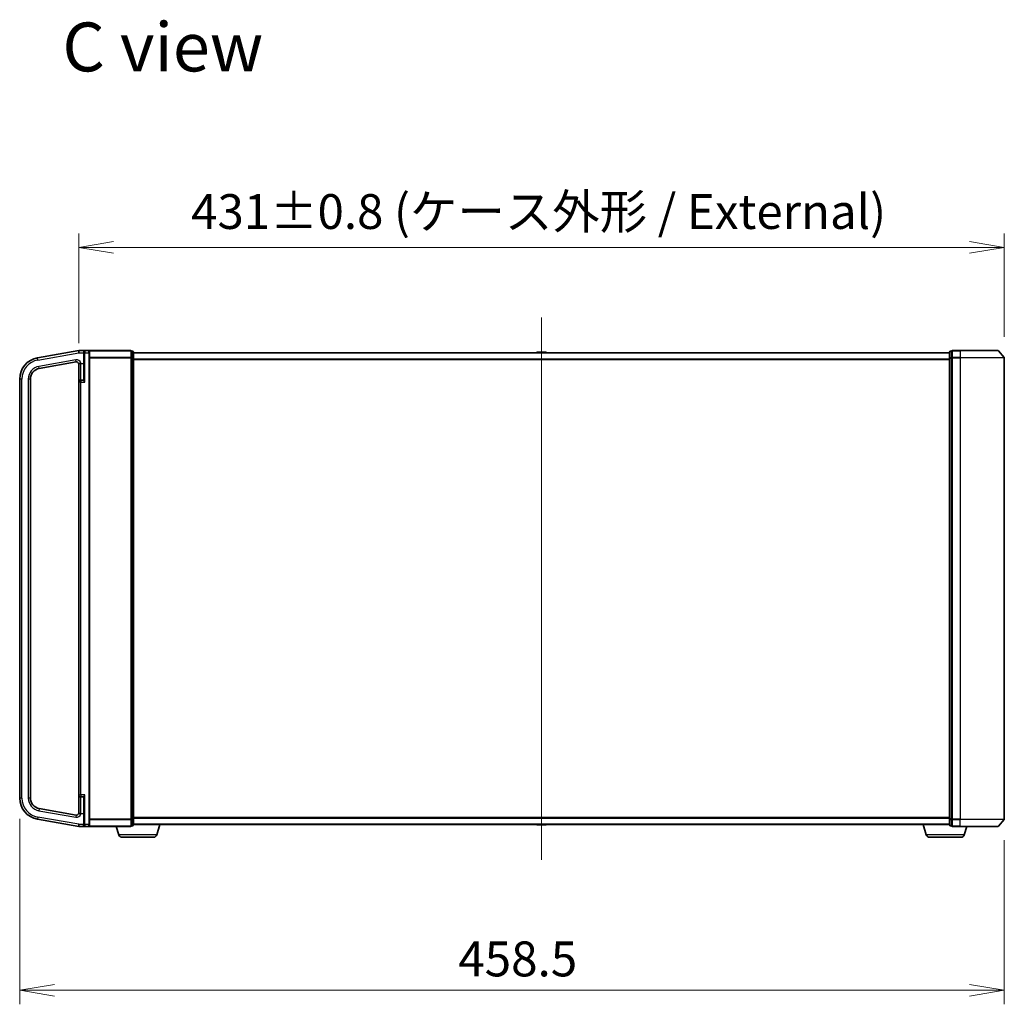
# Model space of a CAD drawing. Units: millimetres. Extents: x 7 to 8268, y 4 to 1830.
# Drawn here: x 1559 to 2017, y 765 to 1223 of the extents above; entities that cross this region are included whole.
import ezdxf

# ---------------------------------------------------------------- set-up
doc = ezdxf.new("R2010")
doc.units = ezdxf.units.MM
doc.header["$LTSCALE"] = 0.5
doc.layers.get('Defpoints').update_dxf_attribs({"lineweight": 25})
for name, color, linetype, lineweight in [('Centerline (ISO)', 131, 'Continuous', 18), ('Dimension (ISO)', 7, 'Continuous', 18), ('Dimension (ISO) @ 1', 7, 'Continuous', 18), ('Symbol (ISO)', 7, 'Continuous', 18), ('Visible (ISO)', 7, 'Continuous', 35), ('Visible Narrow (ISO)', 7, 'Continuous', 25)]:
    doc.layers.add(name, color=color, linetype=linetype, lineweight=lineweight)
doc.styles.add('Note Text (TK)', font='MS PGothic.ttf')
doc.dimstyles.new('Default - Method 1b (TK)', dxfattribs={"dimscale": 0.5, "dimtxt": 2.5, "dimasz": 2.5, "dimexe": 1, "dimexo": 1.5, "dimgap": 1, "dimtad": 1, "dimrnd": 1e-08, "dimdsep": 46, "dimtxsty": 'Note Text (TK)', "dimblk": 'OPEN', "dimcen": 0.09, "dimdle": 5, "dimclrd": 100, "dimclre": 100, "dimclrt": 7, "dimadec": 1, "dimazin": 1, "dimtfac": 1, "dimtmove": 0, "dimatfit": 3, "dimldrblk": 'OPEN', "dimfxl": 1, "dimtolj": 1, "dimlwd": -1, "dimlwe": -1, "dimarcsym": 0})

# ---------------------------------------------------------------- blocks, each defined once
blk = doc.blocks.new('_Open')
at = {"color": 0, "linetype": 'ByBlock', "lineweight": -2}
for p, q in [((-1, 0.167), (0, 0)), ((-1, -0.167), (0, 0)), ((0, 0), (-1, 0))]:
    blk.add_line(p, q, dxfattribs=at)
blk = doc.blocks.new('*D33')
at = {"layer": 'Defpoints', "color": 0}
for p in [(2017.4, 1117.49), (2017.4, 1066.07), (1586.4, 1063.26)]:
    blk.add_point(p, dxfattribs=at)
at = {"layer": 'Dimension (ISO)', "color": 100}
for p, q in [((1586.4, 1073.01), (1586.4, 1123.99)), ((2017.4, 1075.82), (2017.4, 1123.99)), ((1602.65, 1117.49), (2001.15, 1117.49))]:
    blk.add_line(p, q, dxfattribs=at)
at = {"layer": 'Dimension (ISO)', "color": 100, "xscale": 16.25, "yscale": 16.25, "zscale": 16.25, "rotation": 180}
blk.add_blockref('_Open', (1586.4, 1117.49), dxfattribs=at)
at = {"layer": 'Dimension (ISO)', "color": 100, "xscale": 16.25, "yscale": 16.25, "zscale": 16.25}
blk.add_blockref('_Open', (2017.4, 1117.49), dxfattribs=at)
at = {"layer": 'Dimension (ISO)', "color": 7, "insert": (1638.76, 1134.2), "char_height": 16.25, "attachment_point": 4, "style": 'Note Text (TK)'}
blk.add_mtext('\\A1;\\fMS PGothic|b0|i0;{\\H16.1850;431±0.8 (ケース外形 / External)}', dxfattribs=at)
blk = doc.blocks.new('*D34')
at = {"layer": 'Defpoints', "color": 0}
for p in [(1558.9, 861.22), (2017.4, 851.39), (2017.4, 771.72)]:
    blk.add_point(p, dxfattribs=at)
at = {"layer": 'Dimension (ISO)', "color": 100}
for p, q in [((1558.9, 851.47), (1558.9, 765.22)), ((2017.4, 841.64), (2017.4, 765.22)), ((1575.15, 771.72), (2001.15, 771.72))]:
    blk.add_line(p, q, dxfattribs=at)
at = {"layer": 'Dimension (ISO)', "color": 100, "xscale": 16.25, "yscale": 16.25, "zscale": 16.25, "rotation": 180}
blk.add_blockref('_Open', (1558.9, 771.72), dxfattribs=at)
at = {"layer": 'Dimension (ISO)', "color": 100, "xscale": 16.25, "yscale": 16.25, "zscale": 16.25}
blk.add_blockref('_Open', (2017.4, 771.72), dxfattribs=at)
at = {"layer": 'Dimension (ISO)', "color": 7, "insert": (1763.13, 786.34), "char_height": 16.25, "attachment_point": 4, "style": 'Note Text (TK)'}
blk.add_mtext('\\A1;458.5', dxfattribs=at)

msp = doc.modelspace()

# ---------------------------------------------------------------- linework, layer by layer
at = {"layer": 'Centerline (ISO)', "linetype": 'Continuous'}
msp.add_line((1801.89714, 1084.92992), (1801.89714, 832.52992), dxfattribs=at)
at = {"layer": 'Visible (ISO)'}
for p, q in [((1586.39714, 1069.47992), (1567.16066, 1066.08801)), ((1589.19714, 1069.47992), (1586.39714, 1069.47992)), ((1586.39714, 1068.46449), (1586.39714, 1069.47992)), ((1588.89714, 1068.47992), (1588.89714, 1069.17992)), ((1588.89714, 1068.47992), (1588.89714, 1055.84763)), ((1591.09714, 1069.47992), (1589.19714, 1069.47992)), ((1610.59714, 1069.47992), (1591.09714, 1069.47992)), ((1591.39714, 1069.17992), (1591.39714, 1068.47992)), ((1591.39714, 848.97992), (1591.39714, 1068.47992)), ((1610.89714, 1069.07401), (1610.89714, 1069.17992)), ((1611.59714, 1069.17992), (1610.89714, 1069.17992)), ((1610.89714, 1069.07401), (1610.89714, 1066.15377)), ((1611.89714, 1065.95967), (1611.89714, 1068.87992)), ((1991.89714, 1068.47992), (1611.89714, 1068.47992)), ((1799.58799, 1068.58892), (1799.51714, 1068.47992)), ((1804.03861, 1068.67992), (1799.75568, 1068.67992)), ((1804.20629, 1068.58892), (1804.27714, 1068.47992)), ((1991.89714, 1068.87992), (1991.89714, 1065.95967)), ((1992.89714, 1069.17992), (1992.19714, 1069.17992)), ((1992.89714, 1069.17992), (1992.89714, 1069.07401)), ((1992.89714, 1066.15377), (1992.89714, 1069.07401)), ((1996.89714, 1069.47992), (1993.19714, 1069.47992)), ((1996.89714, 1069.47992), (2014.45825, 1069.47992)), ((2014.687, 1069.37401), (2017.3259, 1066.26389)), ((1568.0289, 1061.16397), (1585.22349, 1064.19584)), ((1610.89714, 1066.0698), (1610.89714, 1066.15377)), ((1610.89714, 1065.95967), (1610.89714, 1066.0698)), ((1610.89714, 1065.95967), (1610.89714, 851.50017)), ((1611.89714, 851.50017), (1611.89714, 1065.95967)), ((1991.89714, 1065.95967), (1991.89714, 851.50017)), ((1992.89714, 1066.15377), (1992.89714, 1066.0698)), ((1992.89714, 1066.0698), (1992.89714, 1065.95967)), ((1992.89714, 851.50017), (1992.89714, 1065.95967)), ((2017.39714, 851.39004), (2017.39714, 1066.0698)), ((1586.39714, 1063.26375), (1586.39714, 1054.77992)), ((1558.89714, 1056.23993), (1558.89714, 861.21991)), ((1563.89714, 861.21991), (1563.89714, 1056.23993)), ((1586.39714, 1054.77992), (1586.39714, 862.67992)), ((1588.59714, 1055.72992), (1587.34714, 1055.72992)), ((1586.39714, 862.67992), (1586.39714, 854.19608)), ((1587.34714, 861.72992), (1588.59714, 861.72992)), ((1588.89714, 861.61221), (1588.89714, 848.97992)), ((1585.22349, 853.264), (1568.0289, 856.29587)), ((1567.16066, 851.37183), (1586.39714, 847.97992)), ((1586.39714, 848.97992), (1586.39714, 848.99535)), ((1586.39714, 847.97992), (1586.39714, 848.97992)), ((1588.89714, 848.27992), (1588.89714, 848.97992)), ((1591.39714, 848.97992), (1591.39714, 848.27992)), ((1610.89714, 851.39004), (1610.89714, 851.50017)), ((1610.89714, 851.30607), (1610.89714, 851.39004)), ((1610.89714, 851.30607), (1610.89714, 848.38583)), ((1610.89714, 848.27992), (1610.89714, 848.38583)), ((1610.89714, 848.27992), (1611.59714, 848.27992)), ((1611.89714, 848.57992), (1611.89714, 851.50017)), ((1611.89714, 848.97992), (1991.89714, 848.97992)), ((1622.71784, 844.0489), (1624.19714, 848.97992)), ((1799.58799, 848.87092), (1799.51714, 848.97992)), ((1799.75568, 848.77992), (1804.03861, 848.77992)), ((1804.20629, 848.87092), (1804.27714, 848.97992)), ((1981.07645, 844.0489), (1979.59714, 848.97992)), ((1991.89714, 851.50017), (1991.89714, 848.57992)), ((1992.19714, 848.27992), (1992.89714, 848.27992)), ((1992.89714, 851.50017), (1992.89714, 851.39004)), ((1992.89714, 851.39004), (1992.89714, 851.30607)), ((1992.89714, 848.38583), (1992.89714, 851.30607)), ((1992.89714, 848.38583), (1992.89714, 848.27992)), ((2014.687, 848.08583), (2017.3259, 851.19595)), ((1586.39714, 847.97992), (1589.19714, 847.97992)), ((1589.19714, 847.97992), (1591.09714, 847.97992)), ((1591.09714, 847.97992), (1610.59714, 847.97992)), ((1605.07645, 844.0489), (1603.89714, 847.97992)), ((1993.19714, 847.97992), (1996.89714, 847.97992)), ((2014.45825, 847.97992), (1996.89714, 847.97992)), ((1998.71784, 844.0489), (1999.89714, 847.97992)), ((1621.2811, 842.97992), (1606.51319, 842.97992)), ((1997.2811, 842.97992), (1982.51319, 842.97992))]:
    msp.add_line(p, q, dxfattribs=at)
for centre, radius, start, end in [((1589.19714, 1069.17992), 0.3, 90, 180), ((1591.09714, 1069.17992), 0.3, 0, 90), ((1610.59714, 1069.17992), 0.3, 0, 90), ((1611.59714, 1068.87992), 0.3, 0, 90), ((1799.75568, 1068.47992), 0.2, 90, 146.9761324), ((1804.03861, 1068.47992), 0.2, 33.0238676, 90), ((1992.19714, 1068.87992), 0.3, 90, 180), ((1993.19714, 1069.17992), 0.3, 90, 180), ((2014.45825, 1069.17992), 0.3, 40.3141002, 90), ((1568.89714, 1056.23993), 10, 100, 180), ((1585.39714, 1063.21103), 1, 0, 100), ((2017.09714, 1066.0698), 0.3, 0, 40.3141002), ((1568.89714, 1056.23993), 5, 100, 180), ((1587.34714, 1054.77992), 0.95, 90, 180), ((1588.59714, 1056.02992), 0.3, 270, 0), ((1587.34714, 862.67992), 0.95, 180, 270), ((1568.89714, 861.21991), 10, 180, 260), ((1568.89714, 861.21991), 5, 180, 260), ((1588.59714, 861.42992), 0.3, 0, 90), ((1585.39714, 854.24881), 1, 260, 0), ((1589.19714, 848.27992), 0.3, 180, 270), ((1591.09714, 848.27992), 0.3, 270, 0), ((1610.59714, 848.27992), 0.3, 270, 0), ((1611.59714, 848.57992), 0.3, 270, 0), ((1799.75568, 848.97992), 0.2, 213.0238676, 270), ((1804.03861, 848.97992), 0.2, 270, 326.9761324), ((1992.19714, 848.57992), 0.3, 180, 270), ((1993.19714, 848.27992), 0.3, 180, 270), ((2017.09714, 851.39004), 0.3, 319.6858998, 0), ((1606.51319, 844.47992), 1.5, 196.6992442, 270), ((1621.2811, 844.47992), 1.5, 270, 343.3007558), ((1982.51319, 844.47992), 1.5, 196.6992442, 270), ((1997.2811, 844.47992), 1.5, 270, 343.3007558), ((2014.45825, 848.27992), 0.3, 270, 319.6858998)]:
    msp.add_arc(centre, radius, start, end, dxfattribs=at)
for points, knots in [([(1586.39714, 1063.26375), (1586.39715, 1063.2719), (1586.39726, 1063.27924), (1586.39817, 1063.30022), (1586.39969, 1063.31395), (1586.41035, 1063.35144), (1586.42477, 1063.37336), (1586.49568, 1063.42427), (1586.55833, 1063.4501), (1586.64848, 1063.47921), (1586.64958, 1063.47956), (1586.65069, 1063.47992)], [1.83426021314, 1.83426021314, 1.83426021314, 1.83426021314, 1.83911999592, 1.83911999592, 1.85000841421, 1.85000841421, 1.87016208072, 1.87016208072, 1.89641869588, 1.89641869588, 1.8967431956, 1.8967431956, 1.8967431956, 1.8967431956]), ([(1586.65069, 1063.47992), (1586.72821, 1063.50486), (1586.82017, 1063.52965), (1586.98693, 1063.57141), (1587.05509, 1063.58773), (1587.19568, 1063.62068), (1587.26765, 1063.63721), (1587.34232, 1063.65434), (1587.34473, 1063.65489), (1587.34714, 1063.65544)], [-0.07956197929, -0.07956197929, -0.07956197929, -0.07956197929, -0.04448568069, -0.04448568069, -0.02224182868, -0.02224182868, 0, 0, 0.00074181098, 0.00074181098, 0.00074181098, 0.00074181098]), ([(1586.65069, 853.97992), (1586.58211, 854.00186), (1586.52607, 854.02314), (1586.43307, 854.07483), (1586.41199, 854.10196), (1586.39981, 854.14573), (1586.39831, 854.15856), (1586.39729, 854.17903), (1586.39715, 854.18706), (1586.39714, 854.19608)], [1.83253338248, 1.83253338248, 1.83253338248, 1.83253338248, 1.84683390838, 1.84683390838, 1.86434510188, 1.86434510188, 1.87120258273, 1.87120258273, 1.87473232536, 1.87473232536, 1.87473232536, 1.87473232536]), ([(1587.34714, 853.8044), (1587.34473, 853.80495), (1587.34232, 853.8055), (1587.26765, 853.82263), (1587.19568, 853.83916), (1587.05509, 853.87211), (1586.98693, 853.88843), (1586.82017, 853.93019), (1586.72821, 853.95498), (1586.65069, 853.97992)], [-0.37939714057, -0.37939714057, -0.37939714057, -0.37939714057, -0.37865532959, -0.37865532959, -0.35641350091, -0.35641350091, -0.3341696489, -0.3341696489, -0.2990933503, -0.2990933503, -0.2990933503, -0.2990933503])]:
    msp.add_open_spline(points, degree=3, knots=knots, dxfattribs=at)
at = {"layer": 'Visible Narrow (ISO)'}
for p, q in [((1567.33431, 1065.1032), (1586.39714, 1068.46449)), ((1586.39714, 1068.46449), (1588.59714, 1068.46449)), ((1588.59714, 1069.01811), (1588.59714, 1068.46449)), ((1588.59714, 1068.46449), (1588.59714, 1063.47992)), ((1588.59714, 1068.46449), (1588.89714, 1068.46449)), ((1589.19714, 1068.47992), (1588.89714, 1068.47992)), ((1589.19714, 1069.47992), (1589.19714, 1068.47992)), ((1589.19714, 1068.47992), (1591.09714, 1068.47992)), ((1589.19714, 1054.77992), (1589.19714, 1068.47992)), ((1591.09714, 1068.47992), (1591.09714, 1069.47992)), ((1591.09714, 1068.47992), (1591.39714, 1068.47992)), ((1591.09714, 1068.47992), (1591.09714, 848.97992)), ((1591.3259, 1069.37401), (1610.59714, 1069.37401)), ((1610.59714, 1069.37401), (1610.59714, 1069.47992)), ((1610.59714, 1069.37401), (1610.59714, 1066.26389)), ((1610.89714, 1069.07401), (1611.59714, 1069.07401)), ((1611.59714, 1069.07401), (1611.59714, 1069.17992)), ((1611.59714, 1069.07401), (1611.59714, 1066.15377)), ((1611.89714, 1068.37197), (1991.89714, 1068.37197)), ((1804.20629, 1068.58892), (1799.58799, 1068.58892)), ((1992.19714, 1069.17992), (1992.19714, 1069.07401)), ((1992.19714, 1066.15377), (1992.19714, 1069.07401)), ((1992.19714, 1069.07401), (1992.89714, 1069.07401)), ((1993.19714, 1069.47992), (1993.19714, 1069.37401)), ((1993.19714, 1069.37401), (1996.89714, 1069.37401)), ((1993.19714, 1066.26389), (1993.19714, 1069.37401)), ((1996.89714, 1069.37401), (1996.89714, 1069.47992)), ((2014.687, 1069.37401), (1996.89714, 1069.37401)), ((1996.89714, 1069.37401), (1996.89714, 1066.26389)), ((1567.33431, 1065.1032), (1567.16066, 1066.08801)), ((1585.04985, 1065.18065), (1567.85525, 1062.14878)), ((1585.22349, 1064.19584), (1585.04985, 1065.18065)), ((1610.59714, 1066.26389), (1591.39714, 1066.26389)), ((1591.39714, 1066.0698), (1610.59714, 1066.0698)), ((1610.59714, 1066.26389), (1610.59714, 1066.0698)), ((1610.89714, 1066.0698), (1610.59714, 1066.0698)), ((1610.59714, 1066.0698), (1610.59714, 851.39004)), ((1611.59714, 1066.15377), (1610.89714, 1066.15377)), ((1610.89714, 1065.95967), (1611.59714, 1065.95967)), ((1611.59714, 1065.95967), (1611.59714, 1066.15377)), ((1611.89714, 1065.95967), (1611.59714, 1065.95967)), ((1611.59714, 1065.95967), (1611.59714, 851.50017)), ((1991.89714, 1065.56336), (1611.89714, 1065.56336)), ((1611.89714, 1065.3713), (1991.89714, 1065.3713)), ((1991.89714, 1065.95967), (1992.19714, 1065.95967)), ((1992.19714, 1066.15377), (1992.19714, 1065.95967)), ((1992.89714, 1066.15377), (1992.19714, 1066.15377)), ((1992.19714, 851.50017), (1992.19714, 1065.95967)), ((1992.19714, 1065.95967), (1992.89714, 1065.95967)), ((1992.89714, 1066.0698), (1993.19714, 1066.0698)), ((1996.89714, 1066.26389), (1993.19714, 1066.26389)), ((1993.19714, 1066.26389), (1993.19714, 1066.0698)), ((1993.19714, 1066.0698), (1996.89714, 1066.0698)), ((1993.19714, 851.39004), (1993.19714, 1066.0698)), ((1996.89714, 1066.26389), (1996.89714, 1066.0698)), ((1996.89714, 1066.26389), (2017.3259, 1066.26389)), ((2017.39714, 1066.0698), (1996.89714, 1066.0698)), ((1996.89714, 1066.0698), (1996.89714, 851.39004)), ((1568.0289, 1061.16397), (1567.85525, 1062.14878)), ((1586.65069, 1063.47992), (1587.34714, 1063.47992)), ((1587.34714, 1063.47992), (1587.34714, 1063.65544)), ((1587.34714, 1063.47992), (1588.59714, 1063.47992)), ((1587.34714, 1055.72992), (1587.34714, 1063.47992)), ((1588.59714, 1063.47992), (1588.89714, 1063.47992)), ((1588.59714, 1063.47992), (1588.59714, 1055.72992)), ((1559.89714, 1056.23993), (1558.89714, 1056.23993)), ((1559.89714, 861.21991), (1559.89714, 1056.23993)), ((1562.89714, 1056.23993), (1562.89714, 861.21991)), ((1563.89714, 1056.23993), (1562.89714, 1056.23993)), ((1587.34714, 1054.77992), (1586.39714, 1054.77992)), ((1587.34714, 1055.72992), (1587.34714, 1054.77992)), ((1587.34714, 1054.77992), (1589.19714, 1054.77992)), ((1587.34714, 862.67992), (1587.34714, 1054.77992)), ((1588.59714, 1055.59138), (1588.59714, 1055.72992)), ((1586.39714, 862.67992), (1587.34714, 862.67992)), ((1589.19714, 862.67992), (1587.34714, 862.67992)), ((1587.34714, 862.67992), (1587.34714, 861.72992)), ((1589.19714, 848.97992), (1589.19714, 862.67992)), ((1559.89714, 861.21991), (1558.89714, 861.21991)), ((1563.89714, 861.21991), (1562.89714, 861.21991)), ((1587.34714, 853.97992), (1587.34714, 861.72992)), ((1588.59714, 861.72992), (1588.59714, 861.86846)), ((1588.59714, 861.72992), (1588.59714, 853.97992)), ((1568.0289, 856.29587), (1567.85525, 855.31106)), ((1567.85525, 855.31106), (1585.04985, 852.27919)), ((1585.22349, 853.264), (1585.04985, 852.27919)), ((1587.34714, 853.97992), (1586.65069, 853.97992)), ((1587.34714, 853.97992), (1588.59714, 853.97992)), ((1587.34714, 853.8044), (1587.34714, 853.97992)), ((1588.59714, 853.97992), (1588.89714, 853.97992)), ((1588.59714, 853.97992), (1588.59714, 848.97992)), ((1567.33431, 852.35664), (1567.16066, 851.37183)), ((1586.39714, 848.99535), (1567.33431, 852.35664)), ((1588.59714, 848.97992), (1586.39714, 848.97992)), ((1588.59714, 848.97992), (1588.89714, 848.97992)), ((1588.59714, 848.44146), (1588.59714, 848.97992)), ((1589.19714, 848.97992), (1588.89714, 848.97992)), ((1591.09714, 848.97992), (1589.19714, 848.97992)), ((1589.19714, 848.97992), (1589.19714, 847.97992)), ((1591.09714, 848.97992), (1591.39714, 848.97992)), ((1591.09714, 847.97992), (1591.09714, 848.97992)), ((1610.59714, 851.39004), (1591.39714, 851.39004)), ((1591.39714, 851.19595), (1610.59714, 851.19595)), ((1610.59714, 851.39004), (1610.89714, 851.39004)), ((1610.59714, 851.19595), (1610.59714, 851.39004)), ((1610.59714, 851.19595), (1610.59714, 848.08583)), ((1611.59714, 851.50017), (1610.89714, 851.50017)), ((1610.89714, 851.30607), (1611.59714, 851.30607)), ((1611.59714, 848.38583), (1610.89714, 848.38583)), ((1611.59714, 851.30607), (1611.59714, 851.50017)), ((1611.59714, 851.50017), (1611.89714, 851.50017)), ((1611.59714, 851.30607), (1611.59714, 848.38583)), ((1611.59714, 848.27992), (1611.59714, 848.38583)), ((1991.89714, 852.08853), (1611.89714, 852.08853)), ((1611.89714, 851.89648), (1991.89714, 851.89648)), ((1991.89714, 849.08786), (1611.89714, 849.08786)), ((1799.58799, 848.87092), (1804.20629, 848.87092)), ((1992.19714, 851.50017), (1991.89714, 851.50017)), ((1992.19714, 851.50017), (1992.19714, 851.30607)), ((1992.89714, 851.50017), (1992.19714, 851.50017)), ((1992.19714, 848.38583), (1992.19714, 851.30607)), ((1992.19714, 851.30607), (1992.89714, 851.30607)), ((1992.19714, 848.38583), (1992.19714, 848.27992)), ((1992.89714, 848.38583), (1992.19714, 848.38583)), ((1993.19714, 851.39004), (1992.89714, 851.39004)), ((1996.89714, 851.39004), (1993.19714, 851.39004)), ((1993.19714, 851.39004), (1993.19714, 851.19595)), ((1993.19714, 851.19595), (1996.89714, 851.19595)), ((1993.19714, 848.08583), (1993.19714, 851.19595)), ((1996.89714, 851.19595), (1996.89714, 851.39004)), ((1996.89714, 851.39004), (2017.39714, 851.39004)), ((2017.3259, 851.19595), (1996.89714, 851.19595)), ((1996.89714, 848.08583), (1996.89714, 851.19595)), ((1610.59714, 848.08583), (1591.3259, 848.08583)), ((1622.71784, 844.0489), (1605.07645, 844.0489)), ((1610.59714, 848.08583), (1610.59714, 847.97992)), ((1998.71784, 844.0489), (1981.07645, 844.0489)), ((1996.89714, 848.08583), (1993.19714, 848.08583)), ((1993.19714, 848.08583), (1993.19714, 847.97992)), ((1996.89714, 848.08583), (1996.89714, 847.97992)), ((1996.89714, 848.08583), (2014.687, 848.08583))]:
    msp.add_line(p, q, dxfattribs=at)
for centre, radius, start, end in [((1568.89714, 1056.23993), 9, 100, 180), ((1585.39714, 1063.21103), 2, 12.8385681, 100), ((1568.89714, 1056.23993), 6, 100, 180), ((1568.89714, 861.21991), 9, 180, 260), ((1568.89714, 861.21991), 6, 180, 260), ((1585.39714, 854.24881), 2, 260, 347.1614319)]:
    msp.add_arc(centre, radius, start, end, dxfattribs=at)
for centre, major_axis, ratio, start_param, end_param in [((1588.59714, 1069.17992), (0.3, 0), 0.539350392, 4.71238898, 6.283185307), ((1610.59714, 1069.17992), (0.3, 0), 0.646977448, 0, 1.570796327), ((1611.59714, 1068.87992), (0.3, 0), 0.646977448, 0, 1.570796327), ((1992.19714, 1068.87992), (-0.3, 0), 0.646977448, 4.71238898, 6.283185307), ((1993.19714, 1069.17992), (-0.3, 0), 0.646977448, 4.71238898, 6.283185307), ((1610.59714, 1066.0698), (0.3, 0), 0.646977448, 0, 1.570796327), ((1611.59714, 1065.95967), (0.3, 0), 0.646977448, 0, 1.570796327), ((1992.19714, 1065.95967), (-0.3, 0), 0.646977448, 4.71238898, 6.283185307), ((1993.19714, 1066.0698), (-0.3, 0), 0.646977448, 4.71238898, 6.283185307), ((1588.59714, 1055.84763), (0.3, 0), 0.85416626, 4.71238898, 6.283185307), ((1588.59714, 861.61221), (0.3, 0), 0.85416626, 0, 1.570796327), ((1588.59714, 848.27992), (0.3, 0), 0.538461538, 0, 1.570796327), ((1610.59714, 851.39004), (0.3, 0), 0.646977448, 4.71238898, 6.283185307), ((1610.59714, 848.27992), (0.3, 0), 0.646977448, 4.71238898, 6.283185307), ((1611.59714, 851.50017), (0.3, 0), 0.646977448, 4.71238898, 6.283185307), ((1611.59714, 848.57992), (0.3, 0), 0.646977448, 4.71238898, 6.283185307), ((1992.19714, 851.50017), (-0.3, 0), 0.646977448, 0, 1.570796327), ((1992.19714, 848.57992), (-0.3, 0), 0.646977448, 0, 1.570796327), ((1993.19714, 851.39004), (-0.3, 0), 0.646977448, 0, 1.570796327), ((1993.19714, 848.27992), (-0.3, 0), 0.646977448, 0, 1.570796327)]:
    msp.add_ellipse(centre, major_axis=major_axis, ratio=ratio, start_param=start_param, end_param=end_param, dxfattribs=at)
for points, knots in [([(1589.19714, 1069.47992), (1589.10185, 1069.47992), (1589.00548, 1069.46251), (1588.84074, 1069.3958), (1588.76859, 1069.35036), (1588.66871, 1069.2443), (1588.63347, 1069.1894), (1588.60325, 1069.09271), (1588.59714, 1069.05618), (1588.59714, 1069.01811)], [-0.0005247679, -0.0005247679, -0.0005247679, -0.0005247679, 0.0501439316, 0.0501439316, 0.0939713198, 0.0939713198, 0.1265009399, 0.1265009399, 0.1440620889, 0.1440620889, 0.1440620889, 0.1440620889]), ([(1588.59714, 1055.59138), (1588.59714, 1055.56928), (1588.60284, 1055.54474), (1588.62885, 1055.4762), (1588.65565, 1055.42959), (1588.73166, 1055.31657), (1588.78489, 1055.24877), (1588.89646, 1055.11486), (1588.95397, 1055.04925), (1589.07319, 1054.91588), (1589.13532, 1054.84773), (1589.19714, 1054.77992)], [0, 0, 0, 0, 0.0167705098, 0.0167705098, 0.0436033256, 0.0436033256, 0.078485986, 0.078485986, 0.1105032943, 0.1105032943, 0.1430690372, 0.1430690372, 0.1430690372, 0.1430690372]), ([(1589.19714, 1054.77992), (1589.16623, 1054.86915), (1589.13517, 1054.95881), (1589.07556, 1055.1343), (1589.0468, 1055.22063), (1588.99102, 1055.39683), (1588.9644, 1055.48604), (1588.9264, 1055.63475), (1588.913, 1055.69608), (1588.89999, 1055.78626), (1588.89714, 1055.81856), (1588.89714, 1055.84763)], [-0.1430690372, -0.1430690372, -0.1430690372, -0.1430690372, -0.1105032943, -0.1105032943, -0.078485986, -0.078485986, -0.0436033256, -0.0436033256, -0.0167705098, -0.0167705098, 0, 0, 0, 0]), ([(1589.19714, 862.67992), (1589.16063, 862.63986), (1589.12401, 862.5997), (1589.00228, 862.46527), (1588.91869, 862.37166), (1588.78489, 862.21107), (1588.73166, 862.14326), (1588.65565, 862.03025), (1588.62885, 861.98363), (1588.60284, 861.9151), (1588.59714, 861.89055), (1588.59714, 861.86846)], [-0.0005546047, -0.0005546047, -0.0005546047, -0.0005546047, 0.0186809879, 0.0186809879, 0.0640284464, 0.0640284464, 0.0989111069, 0.0989111069, 0.1257439226, 0.1257439226, 0.1425144325, 0.1425144325, 0.1425144325, 0.1425144325]), ([(1588.89714, 861.61221), (1588.89714, 861.64128), (1588.89999, 861.67358), (1588.913, 861.76375), (1588.9264, 861.82509), (1588.9644, 861.97379), (1588.99102, 862.06301), (1589.05792, 862.27432), (1589.09971, 862.39749), (1589.16058, 862.57436), (1589.17888, 862.62721), (1589.19714, 862.67992)], [-0.1425144325, -0.1425144325, -0.1425144325, -0.1425144325, -0.1257439226, -0.1257439226, -0.0989111069, -0.0989111069, -0.0640284464, -0.0640284464, -0.0186809879, -0.0186809879, 0.0005546047, 0.0005546047, 0.0005546047, 0.0005546047]), ([(1588.59714, 848.44146), (1588.59714, 848.40533), (1588.6027, 848.37055), (1588.62218, 848.30527), (1588.63631, 848.27447), (1588.68094, 848.20099), (1588.7158, 848.16234), (1588.80478, 848.08771), (1588.86192, 848.0552), (1589.00875, 847.99681), (1589.10345, 847.97992), (1589.19714, 847.97992)], [0, 0, 0, 0, 0.0167206709, 0.0167206709, 0.033705168, 0.033705168, 0.0606693024, 0.0606693024, 0.0949297913, 0.0949297913, 0.1449480577, 0.1449480577, 0.1449480577, 0.1449480577])]:
    msp.add_open_spline(points, degree=3, knots=knots, dxfattribs=at)

# ---------------------------------------------------------------- texts
at = {"layer": 'Symbol (ISO)', "color": 7, "insert": (1578.77123, 1210.81795), "char_height": 22.7499996, "width": 95.5233932, "attachment_point": 4, "line_spacing_factor": 1.5, "style": 'Note Text (TK)'}
msp.add_mtext('\\fMS PGothic|b0|i0;{\\H22.7500;C view}', dxfattribs=at)

# ---------------------------------------------------------------- dimensions: what is measured, and where the dimension line sits
at = {"layer": 'Dimension (ISO) @ 1', "color": 100}
dim = msp.add_linear_dim(base=(2017.39714, 1117.49412), p1=(1586.39714, 1063.26375), p2=(2017.39714, 1066.0698), text='\\fMS PGothic|b0|i0;{\\H16.1850;<>±0.8 (ケース外形 / External)}', dimstyle='Default - Method 1b (TK)', override={"dimscale": 1, "dimtxt": 16.25, "dimasz": 16.25, "dimexe": 6.5, "dimexo": 9.75, "dimgap": 6.5, "dimdec": 2, "dimcen": 0.585, "dimtol": 0, "dimlim": 0, "dimtp": 0, "dimtm": 0, "dimtdec": 2, "dimtix": 0, "dimtofl": 0, "dimtmove": 0, "dimatfit": 1}, dxfattribs=at)
dim.commit()
dim.dimension.update_dxf_attribs({"geometry": '*D33', "text_midpoint": (1801.89714, 1117.49412), "dimtype": 128})
dim = msp.add_linear_dim(base=(2017.39714, 771.71508), p1=(1558.89714, 861.21991), p2=(2017.39714, 851.39004), angle=180, dimstyle='Default - Method 1b (TK)', override={"dimscale": 1, "dimtxt": 16.25, "dimasz": 16.25, "dimexe": 6.5, "dimexo": 9.75, "dimgap": 6.5, "dimdec": 2, "dimcen": 0.585, "dimtol": 0, "dimlim": 0, "dimtp": 0, "dimtm": 0, "dimtdec": 2, "dimtix": 0, "dimtofl": 0, "dimtmove": 0, "dimatfit": 1}, dxfattribs=at)
dim.commit()
dim.dimension.update_dxf_attribs({"geometry": '*D34', "text_midpoint": (1788.14714, 771.71508), "dimtype": 128})

doc.saveas('drawing.dxf')
